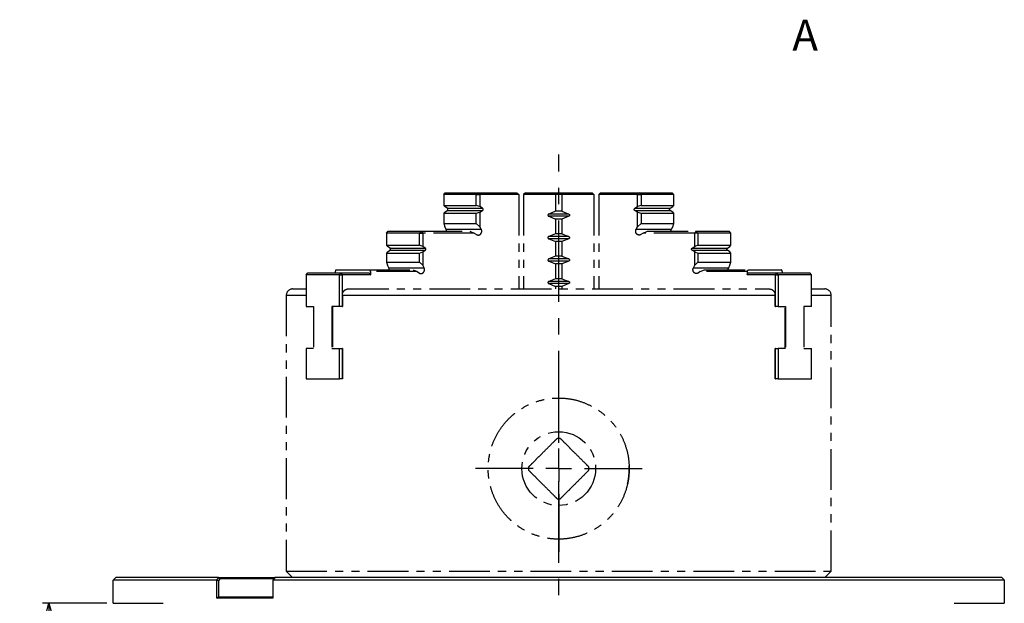
# Model space of a CAD drawing. Extents: x 2 to 594, y 2 to 418.
# Drawn here: x 251 to 404, y 105 to 196 of the extents above; entities that cross this region are included whole.
import ezdxf

# ---------------------------------------------------------------- set-up
doc = ezdxf.new("R2010")
doc.units = 0
doc.linetypes.add('CENTERX2', pattern=[20.32, 12.7, -2.54, 2.54, -2.54])
doc.linetypes.add('PHANTOM', pattern=[12.7, 6.35, -1.27, 1.27, -1.27, 1.27, -1.27])
doc.layers.get('0').update_dxf_attribs({"linetype": 'CONTINUOUS'})
doc.styles.add('SLDTEXTSTYLE0', font='TXT', dxfattribs={"width": 0.7, "bigfont": 'bigfont'})
doc.dimstyles.new('SLDDIMSTYLE1', dxfattribs={"dimtxt": 3.5, "dimasz": 2, "dimexe": 0, "dimexo": 0.0625, "dimgap": 0.875, "dimtad": 3, "dimdec": 3, "dimrnd": 1e-09, "dimzin": 12, "dimtxsty": 'SLDTEXTSTYLE0', "dimblk1": 'OPEN30', "dimblk2": 'OPEN30', "dimsah": 1, "dimcen": 0.09, "dimazin": 3, "dimtfac": 1, "dimtdec": 3, "dimtofl": 0, "dimtmove": 0, "dimatfit": 3, "dimtolj": 1, "dimtzin": 12})

# ---------------------------------------------------------------- blocks, each defined once
blk = doc.blocks.new('_OPEN30')
at = {"color": 0, "linetype": 'BYBLOCK'}
for p, q in [((-1, 0.267949), (0, 0)), ((0, 0), (-1, -0.267949)), ((0, 0), (-1, 0))]:
    blk.add_line(p, q, dxfattribs=at)
blk = doc.blocks.new('_D_11')
at = {"color": 7, "linetype": 'CONTINUOUS'}
for p, q in [((264.26, 104.66), (254.26, 104.66)), ((255.26, 104.66), (255.26, 92.66)), ((264.26, 92.66), (254.26, 92.66))]:
    blk.add_line(p, q, dxfattribs=at)
at = {"color": 7, "linetype": 'CONTINUOUS', "xscale": 2, "yscale": 2}
for p, rotation in [((255.26, 104.66), 90), ((255.26, 92.66), 270)]:
    blk.add_blockref('_OPEN30', p, dxfattribs=dict(at, rotation=rotation))
at = {"color": 7, "linetype": 'CONTINUOUS', "insert": (250.75, 97.32), "char_height": 3.5, "attachment_point": 1, "rotation": 90, "style": 'SLDTEXTSTYLE0'}
blk.add_mtext('12', dxfattribs=at)
blk = doc.blocks.new('SW_CENTERMARKSYMBOL_4')
at = {"color": 0, "linetype": 'CONTINUOUS'}
for p, q in [((0, 4), (0, 13)), ((0, 0), (0, 2)), ((-4, 0), (-13, 0)), ((0, 0), (-2, 0)), ((0, 0), (0, -2)), ((0, 0), (2, 0)), ((4, 0), (13, 0)), ((0, -4), (0, -13))]:
    blk.add_line(p, q, dxfattribs=at)

msp = doc.modelspace()

# ---------------------------------------------------------------- linework, layer by layer
at = {"color": 7, "linetype": 'CENTERX2'}
msp.add_line((334.7616328, 50.0284553), (334.7616328, 174.5991332), dxfattribs=at)
at = {"color": 7, "linetype": 'PHANTOM'}
for p, q in [((316.8179162, 168.3582904), (317.0569977, 168.6582904)), ((321.8904442, 168.3582904), (316.8179162, 168.3582904)), ((316.8179162, 168.3582904), (316.8179162, 166.6582904)), ((317.0569977, 168.6582904), (322.2569977, 168.6582904)), ((321.8904442, 168.3582904), (322.2569977, 168.6582904)), ((321.8904442, 166.6582904), (321.8904442, 168.3582904)), ((321.8904442, 168.3582904), (322.4743819, 168.3582904)), ((322.4743819, 168.3582904), (322.2569977, 168.6582904)), ((322.2569977, 168.6582904), (328.2308921, 168.6582904)), ((322.4743819, 168.3582904), (322.4743819, 166.4930429)), ((328.5308921, 168.3582904), (322.4743819, 168.3582904)), ((328.2308921, 168.6582904), (328.5308921, 168.3582904)), ((328.5308921, 168.3582904), (328.5308921, 153.6582904)), ((329.5616328, 168.6582904), (329.2616328, 168.3582904)), ((329.2616328, 168.3582904), (329.2616328, 153.7676798)), ((334.2616328, 168.3582904), (329.2616328, 168.3582904)), ((329.5616328, 168.6582904), (334.3334859, 168.6582904)), ((334.3334859, 168.6582904), (334.2616328, 168.3582904)), ((334.2616328, 168.3582904), (334.2616328, 165.7582904)), ((335.2616328, 168.3582904), (334.2616328, 168.3582904)), ((334.3334859, 168.6582904), (335.1897797, 168.6582904)), ((335.1897797, 168.6582904), (335.2616328, 168.3582904)), ((335.1897797, 168.6582904), (339.9616328, 168.6582904)), ((335.2616328, 168.3582904), (335.2616328, 165.7582904)), ((340.2616328, 168.3582904), (335.2616328, 168.3582904)), ((339.9616328, 168.6582904), (340.2616328, 168.3582904)), ((340.2616328, 168.3582904), (340.2616328, 153.7425651)), ((341.2923735, 168.6582904), (340.9923735, 168.3582904)), ((340.9923735, 168.3582904), (340.9923735, 153.6582904)), ((347.0488837, 168.3582904), (340.9923735, 168.3582904)), ((341.2923735, 168.6582904), (347.2662678, 168.6582904)), ((347.0488837, 168.3582904), (347.2662678, 168.6582904)), ((347.0488837, 166.4930429), (347.0488837, 168.3582904)), ((347.0488837, 168.3582904), (347.6328214, 168.3582904)), ((347.6328214, 168.3582904), (347.2662678, 168.6582904)), ((347.2662678, 168.6582904), (352.4662678, 168.6582904)), ((352.7053493, 168.3582904), (347.6328214, 168.3582904)), ((347.6328214, 168.3582904), (347.6328214, 166.6582904)), ((352.7053493, 168.3582904), (352.4662678, 168.6582904)), ((352.7053493, 166.6582904), (352.7053493, 168.3582904)), ((316.8179162, 166.6582904), (316.9743819, 166.4930429)), ((316.8179162, 166.6582904), (321.8904442, 166.6582904)), ((317.3864422, 166.2314955), (316.9743819, 166.4930429)), ((316.9743819, 165.623538), (317.3864422, 165.8850854)), ((322.4743819, 166.4930429), (321.8904442, 166.6582904)), ((322.8864422, 166.2314955), (322.4743819, 166.4930429)), ((322.4743819, 165.623538), (322.8864422, 165.8850854)), ((346.6368234, 166.2314955), (347.0488837, 166.4930429)), ((347.0488837, 165.623538), (346.6368234, 165.8850854)), ((347.6328214, 166.6582904), (347.0488837, 166.4930429)), ((347.6328214, 166.6582904), (352.7053493, 166.6582904)), ((352.1368234, 166.2314955), (352.5488837, 166.4930429)), ((352.5488837, 165.623538), (352.1368234, 165.8850854)), ((352.5488837, 166.4930429), (352.7053493, 166.6582904)), ((316.9743819, 165.623538), (316.8179162, 165.4582904)), ((316.8179162, 165.4582904), (321.8904442, 165.4582904)), ((316.8179162, 165.4582904), (316.8179162, 163.8582904)), ((321.8904442, 165.4582904), (322.4743819, 165.623538)), ((321.8904442, 163.8582904), (321.8904442, 165.4582904)), ((322.4743819, 165.623538), (322.4743819, 163.3625479)), ((334.2616328, 165.7582904), (333.2082676, 165.3314955)), ((333.2082676, 164.9850854), (334.2616328, 164.5582904)), ((335.2616328, 165.7582904), (334.2616328, 165.7582904)), ((334.2616328, 164.5582904), (334.2616328, 162.2582904)), ((335.2616328, 164.5582904), (334.2616328, 164.5582904)), ((335.2616328, 165.7582904), (336.314998, 165.3314955)), ((336.314998, 164.9850854), (335.2616328, 164.5582904)), ((335.2616328, 164.5582904), (335.2616328, 162.2582904)), ((347.0488837, 163.3625479), (347.0488837, 165.623538)), ((347.0488837, 165.623538), (347.6328214, 165.4582904)), ((347.6328214, 165.4582904), (352.7053493, 165.4582904)), ((347.6328214, 165.4582904), (347.6328214, 163.8582904)), ((352.7053493, 165.4582904), (352.5488837, 165.623538)), ((352.7053493, 163.8582904), (352.7053493, 165.4582904)), ((316.8179162, 163.8582904), (316.9743819, 163.3625479)), ((316.8179162, 163.8582904), (321.8904442, 163.8582904)), ((317.1865467, 162.9582904), (316.9743819, 163.3625479)), ((322.4743819, 163.3625479), (321.8904442, 163.8582904)), ((322.6865467, 162.9582904), (322.4743819, 163.3625479)), ((346.8367189, 162.9582904), (347.0488837, 163.3625479)), ((347.6328214, 163.8582904), (347.0488837, 163.3625479)), ((347.6328214, 163.8582904), (352.7053493, 163.8582904)), ((352.3367189, 162.9582904), (352.5488837, 163.3625479)), ((352.5488837, 163.3625479), (352.7053493, 163.8582904)), ((307.9181434, 162.3582904), (308.158508, 162.6582904)), ((313.0478552, 162.3582904), (307.9181434, 162.3582904)), ((307.9181434, 162.3582904), (307.9181434, 160.4582904)), ((308.158508, 162.6582904), (313.358508, 162.6582904)), ((313.0478552, 162.3582904), (313.358508, 162.6582904)), ((313.0478552, 160.4582904), (313.0478552, 162.3582904)), ((313.0478552, 162.3582904), (313.5536783, 162.3582904)), ((313.5536783, 162.3582904), (313.358508, 162.6582904)), ((313.358508, 162.6582904), (320.9060107, 162.6582904)), ((313.5536783, 162.3582904), (313.5536783, 160.2883755)), ((321.5984977, 162.3582904), (313.5536783, 162.3582904)), ((320.9060107, 162.6582904), (321.5984977, 162.3582904)), ((321.5984977, 162.3582904), (321.9426733, 162.1386752)), ((334.2616328, 162.2582904), (333.2082676, 161.8314955)), ((333.2082676, 161.4850854), (334.2616328, 161.0582904)), ((335.2616328, 162.2582904), (334.2616328, 162.2582904)), ((335.2616328, 162.2582904), (336.314998, 161.8314955)), ((336.314998, 161.4850854), (335.2616328, 161.0582904)), ((347.9247679, 162.3582904), (347.5805923, 162.1386752)), ((347.9247679, 162.3582904), (348.6172549, 162.6582904)), ((355.9695872, 162.3582904), (347.9247679, 162.3582904)), ((348.6172549, 162.6582904), (356.1647576, 162.6582904)), ((356.1647576, 162.6582904), (355.9695872, 162.3582904)), ((355.9695872, 160.2883755), (355.9695872, 162.3582904)), ((356.4754104, 162.3582904), (355.9695872, 162.3582904)), ((356.4754104, 162.3582904), (356.1647576, 162.6582904)), ((356.1647576, 162.6582904), (361.3647576, 162.6582904)), ((356.4754104, 162.3582904), (356.4754104, 160.4582904)), ((361.6051221, 162.3582904), (356.4754104, 162.3582904)), ((361.6051221, 162.3582904), (361.3647576, 162.6582904)), ((361.6051221, 160.4582904), (361.6051221, 162.3582904)), ((307.9181434, 160.4582904), (308.0536783, 160.2883755)), ((307.9181434, 160.4582904), (313.0478552, 160.4582904)), ((308.4466642, 160.0314955), (308.0536783, 160.2883755)), ((313.5536783, 160.2883755), (313.0478552, 160.4582904)), ((313.9466642, 160.0314955), (313.5536783, 160.2883755)), ((334.2616328, 161.0582904), (334.2616328, 158.7582904)), ((335.2616328, 161.0582904), (334.2616328, 161.0582904)), ((335.2616328, 161.0582904), (335.2616328, 158.7582904)), ((355.5766013, 160.0314955), (355.9695872, 160.2883755)), ((356.4754104, 160.4582904), (355.9695872, 160.2883755)), ((356.4754104, 160.4582904), (361.6051221, 160.4582904)), ((361.0766013, 160.0314955), (361.4695872, 160.2883755)), ((361.4695872, 160.2883755), (361.6051221, 160.4582904)), ((308.0536783, 159.4282053), (307.9181434, 159.2582904)), ((307.9181434, 159.2582904), (313.0478552, 159.2582904)), ((307.9181434, 159.2582904), (307.9181434, 157.8582904)), ((308.0536783, 159.4282053), (308.4466642, 159.6850854)), ((313.0478552, 159.2582904), (313.5536783, 159.4282053)), ((313.0478552, 157.8582904), (313.0478552, 159.2582904)), ((313.5536783, 159.4282053), (313.9466642, 159.6850854)), ((313.5536783, 159.4282053), (313.5536783, 157.3485457)), ((334.2616328, 158.7582904), (333.2082676, 158.3314955)), ((335.2616328, 158.7582904), (334.2616328, 158.7582904)), ((335.2616328, 158.7582904), (336.314998, 158.3314955)), ((355.9695872, 159.4282053), (355.5766013, 159.6850854)), ((355.9695872, 157.3485457), (355.9695872, 159.4282053)), ((355.9695872, 159.4282053), (356.4754104, 159.2582904)), ((356.4754104, 159.2582904), (361.6051221, 159.2582904)), ((356.4754104, 159.2582904), (356.4754104, 157.8582904)), ((361.4695872, 159.4282053), (361.0766013, 159.6850854)), ((361.6051221, 159.2582904), (361.4695872, 159.4282053)), ((361.6051221, 157.8582904), (361.6051221, 159.2582904)), ((299.9994267, 156.6582904), (305.1994267, 156.6582904)), ((305.1994267, 156.6582904), (312.0379778, 156.6582904)), ((307.9181434, 157.8582904), (308.0536783, 157.3485457)), ((307.9181434, 157.8582904), (313.0478552, 157.8582904)), ((308.2526566, 156.9582904), (308.0536783, 157.3485457)), ((312.0379778, 156.6582904), (312.6936224, 156.3582904)), ((313.5536783, 157.3485457), (313.0478552, 157.8582904)), ((313.7526566, 156.9582904), (313.5536783, 157.3485457)), ((333.2082676, 157.9850854), (334.2616328, 157.5582904)), ((334.2616328, 157.5582904), (334.2616328, 155.2582904)), ((335.2616328, 157.5582904), (334.2616328, 157.5582904)), ((336.314998, 157.9850854), (335.2616328, 157.5582904)), ((335.2616328, 157.5582904), (335.2616328, 155.2582904)), ((355.770609, 156.9582904), (355.9695872, 157.3485457)), ((356.4754104, 157.8582904), (355.9695872, 157.3485457)), ((356.4754104, 157.8582904), (361.6051221, 157.8582904)), ((356.8296432, 156.3582904), (357.4852877, 156.6582904)), ((357.4852877, 156.6582904), (364.3238389, 156.6582904)), ((361.270609, 156.9582904), (361.4695872, 157.3485457)), ((361.4695872, 157.3485457), (361.6051221, 157.8582904)), ((364.3238389, 156.6582904), (369.5238389, 156.6582904)), ((295.3555531, 155.8582904), (295.6153608, 156.1582904)), ((295.3555531, 155.8582904), (295.3555531, 150.9082904)), ((300.5555531, 155.8582904), (295.3555531, 155.8582904)), ((295.6153608, 156.1582904), (300.8153608, 156.1582904)), ((299.886876, 156.3582904), (299.886876, 156.1582904)), ((300.5555531, 155.8582904), (300.8153608, 156.1582904)), ((300.5555531, 150.9082904), (300.5555531, 155.8582904)), ((300.5555531, 155.8582904), (300.9653608, 155.8582904)), ((300.9653608, 155.8582904), (300.8153608, 156.1582904)), ((300.8153608, 156.1582904), (305.1994267, 156.1582904)), ((300.9653608, 155.8582904), (300.9653608, 150.9082904)), ((305.386876, 155.8582904), (300.9653608, 155.8582904)), ((312.6936224, 156.3582904), (305.386876, 156.3582904)), ((305.386876, 156.3582904), (305.386876, 155.8582904)), ((312.6936224, 156.3582904), (313.029139, 156.1386752)), ((334.2616328, 155.2582904), (333.2082676, 154.8314955)), ((335.2616328, 155.2582904), (334.2616328, 155.2582904)), ((335.2616328, 155.2582904), (336.314998, 154.8314955)), ((356.8296432, 156.3582904), (356.4941265, 156.1386752)), ((364.1363896, 156.3582904), (356.8296432, 156.3582904)), ((364.1363896, 156.3582904), (364.1363896, 155.8582904)), ((368.5579048, 155.8582904), (364.1363896, 155.8582904)), ((364.3238389, 156.1582904), (368.7079048, 156.1582904)), ((368.5579048, 155.8582904), (368.7079048, 156.1582904)), ((368.5579048, 150.9082904), (368.5579048, 155.8582904)), ((368.5579048, 155.8582904), (368.9677125, 155.8582904)), ((368.9677125, 155.8582904), (368.7079048, 156.1582904)), ((368.7079048, 156.1582904), (373.9079048, 156.1582904)), ((368.9677125, 155.8582904), (368.9677125, 150.9082904)), ((374.1677125, 155.8582904), (368.9677125, 155.8582904)), ((369.6363896, 156.3582904), (369.6363896, 156.1582904)), ((374.1677125, 155.8582904), (373.9079048, 156.1582904)), ((374.1677125, 150.9082904), (374.1677125, 155.8582904)), ((293.2616328, 153.6582904), (295.3555531, 153.6582904)), ((301.8886065, 153.6582904), (367.6346591, 153.6582904)), ((333.2082676, 154.4850854), (334.2616328, 154.0582904)), ((334.2616328, 154.0582904), (334.2616328, 153.6582904)), ((335.2616328, 154.0582904), (334.2616328, 154.0582904)), ((336.314998, 154.4850854), (335.2616328, 154.0582904)), ((335.2616328, 154.0582904), (335.2616328, 153.6582904)), ((374.1677125, 153.6582904), (376.2616328, 153.6582904)), ((292.2616328, 152.6582904), (292.2616328, 109.6582904)), ((301.0150576, 152.6582904), (301.0150576, 150.9082904)), ((368.508208, 150.9082904), (368.508208, 152.6582904)), ((377.2616328, 109.6582904), (377.2616328, 152.6582904)), ((295.3555531, 150.9082904), (296.5305531, 150.9082904)), ((296.5305531, 150.9082904), (296.5305531, 144.3582904)), ((299.3805531, 150.9082904), (299.3805531, 144.3582904)), ((300.5555531, 150.9082904), (299.3805531, 150.9082904)), ((299.4634027, 150.9082904), (299.4634027, 144.3582904)), ((300.9653608, 150.9082904), (300.5555531, 150.9082904)), ((300.9653608, 150.9082904), (301.0150576, 150.9082904)), ((368.508208, 150.9082904), (368.5579048, 150.9082904)), ((368.9677125, 150.9082904), (368.5579048, 150.9082904)), ((368.9677125, 150.9082904), (370.1427125, 150.9082904)), ((370.0598628, 144.3582904), (370.0598628, 150.9082904)), ((370.1427125, 150.9082904), (370.1427125, 144.3582904)), ((374.1677125, 150.9082904), (372.9927125, 150.9082904)), ((372.9927125, 150.9082904), (372.9927125, 144.3582904)), ((295.3555531, 144.3582904), (295.3555531, 139.6582904)), ((296.5305531, 144.3582904), (295.3555531, 144.3582904)), ((299.3805531, 144.3582904), (300.5555531, 144.3582904)), ((300.5555531, 139.6582904), (300.5555531, 144.3582904)), ((300.5555531, 144.3582904), (300.9653608, 144.3582904)), ((300.9653608, 144.3582904), (300.9653608, 139.6582904)), ((301.0150576, 144.3582904), (300.9653608, 144.3582904)), ((301.0150576, 144.3582904), (301.0150576, 139.6582904)), ((368.5579048, 144.3582904), (368.508208, 144.3582904)), ((368.508208, 139.6582904), (368.508208, 144.3582904)), ((368.5579048, 139.6582904), (368.5579048, 144.3582904)), ((368.5579048, 144.3582904), (368.9677125, 144.3582904)), ((368.9677125, 144.3582904), (368.9677125, 139.6582904)), ((370.1427125, 144.3582904), (368.9677125, 144.3582904)), ((372.9927125, 144.3582904), (374.1677125, 144.3582904)), ((374.1677125, 139.6582904), (374.1677125, 144.3582904)), ((295.3555531, 139.6582904), (300.5555531, 139.6582904)), ((300.9653608, 139.6582904), (300.5555531, 139.6582904)), ((301.0150576, 139.6582904), (300.9653608, 139.6582904)), ((368.508208, 139.6582904), (368.5579048, 139.6582904)), ((368.9677125, 139.6582904), (368.5579048, 139.6582904)), ((368.9677125, 139.6582904), (374.1677125, 139.6582904)), ((292.2616328, 109.6582904), (293.2616328, 108.6582904)), ((292.2616328, 109.6582904), (377.2616328, 109.6582904)), ((376.2616328, 108.6582904), (377.2616328, 109.6582904))]:
    msp.add_line(p, q, dxfattribs=at)
at = {"color": 8, "linetype": 'CONTINUOUS'}
for p, q in [((317.3864422, 166.2314955), (322.8864422, 166.2314955)), ((317.3864422, 165.8850854), (322.8864422, 165.8850854)), ((346.6368234, 166.2314955), (352.1368234, 166.2314955)), ((346.6368234, 165.8850854), (352.1368234, 165.8850854)), ((336.314998, 165.3314955), (333.2082676, 165.3314955)), ((336.314998, 164.9850854), (333.2082676, 164.9850854)), ((317.1865467, 162.9582904), (322.6865467, 162.9582904)), ((346.8367189, 162.9582904), (352.3367189, 162.9582904)), ((336.314998, 161.8314955), (333.2082676, 161.8314955)), ((336.314998, 161.4850854), (333.2082676, 161.4850854)), ((308.4466642, 160.0314955), (313.9466642, 160.0314955)), ((355.5766013, 160.0314955), (361.0766013, 160.0314955)), ((308.4466642, 159.6850854), (313.9466642, 159.6850854)), ((336.314998, 158.3314955), (333.2082676, 158.3314955)), ((355.5766013, 159.6850854), (361.0766013, 159.6850854)), ((308.2526566, 156.9582904), (313.7526566, 156.9582904)), ((336.314998, 157.9850854), (333.2082676, 157.9850854)), ((355.770609, 156.9582904), (361.270609, 156.9582904)), ((336.314998, 154.8314955), (333.2082676, 154.8314955)), ((336.314998, 154.4850854), (333.2082676, 154.4850854)), ((295.3555531, 152.6582904), (292.2616328, 152.6582904)), ((368.508208, 152.6582904), (301.0150576, 152.6582904)), ((377.2616328, 152.6582904), (374.1677125, 152.6582904))]:
    msp.add_line(p, q, dxfattribs=at)
at = {"color": 7, "linetype": 'CONTINUOUS'}
for p, q in [((265.2634314, 104.6582904), (265.2634314, 108.2582904)), ((281.4368177, 108.2582904), (265.2634314, 108.2582904)), ((281.7135697, 108.6582904), (265.6617077, 108.6582904)), ((281.4368177, 108.2582904), (281.7128274, 108.6471285)), ((281.4400026, 108.2508831), (281.4368177, 108.2582904)), ((281.4400026, 105.4582904), (281.4400026, 108.2508831)), ((281.6999702, 108.1750056), (281.4400026, 108.2508831)), ((281.9010863, 108.4582904), (281.6999702, 108.1750056)), ((281.6999702, 108.1750056), (281.6999702, 105.6575416)), ((281.7128274, 108.6471285), (281.7135697, 108.6582904)), ((281.9010863, 108.4582904), (281.7128274, 108.6471285)), ((281.7135697, 108.6582904), (290.4816938, 108.6582904)), ((290.3310768, 108.4582904), (281.9010863, 108.4582904)), ((290.1890616, 108.2582904), (290.1852516, 108.2508831)), ((290.1852516, 108.2508831), (290.1852516, 105.4582904)), ((290.4651661, 108.6471285), (290.1890616, 108.2582904)), ((404.2598342, 108.2582904), (290.1890616, 108.2582904)), ((290.4816938, 108.6582904), (290.4651661, 108.6471285)), ((403.8615579, 108.6582904), (290.4816938, 108.6582904)), ((404.2598342, 108.2582904), (404.2598342, 104.6582904)), ((265.2634314, 104.6582904), (273.0616328, 104.6582904)), ((290.1852516, 105.4582904), (281.4400026, 105.4582904)), ((281.6999702, 105.6575416), (281.7005018, 105.6582904)), ((281.7005018, 105.6582904), (290.1857831, 105.6582904)), ((396.4616328, 104.6582904), (404.2598342, 104.6582904))]:
    msp.add_line(p, q, dxfattribs=at)
at = {"color": 7, "linetype": 'PHANTOM'}
msp.add_circle((334.7616328, 125.6582904), 5.75, dxfattribs=at)
for centre, radius, start, end in [((293.2616328, 152.6582904), 1, 90, 180), ((376.2616328, 152.6582904), 1, 0, 90), ((334.7616328, 125.6582904), 4.7, 86.868306226, 93.131693774), ((334.7616328, 125.6582904), 11, 347.70139687, 2.093929173), ((334.7616328, 125.6582904), 4.7, 176.868306226, 183.131693774), ((334.7616328, 125.6582904), 4.7, 356.868306226, 3.131693774), ((334.7616328, 125.6582904), 4.7, 266.868306226, 273.131693774)]:
    msp.add_arc(centre, radius, start, end, dxfattribs=at)
for centre, major_axis, start_param, end_param in [((334.7616328, 161.8582904), (32.4759526, 32.4759526), 2.2335100496, 2.2415927524), ((334.7616328, 161.8582904), (32.4759526, -32.4759526), 4.327905152, 4.3359878548), ((334.7616328, 161.8582904), (32.4759526, 32.4759526), 5.088790106, 5.0968728088), ((334.7616328, 161.8582904), (32.4759526, -32.4759526), 0.8999999012, 0.908082604), ((334.7616328, 161.3582904), (32.4759526, -32.4759526), 4.327905152, 4.3359878548), ((334.7616328, 161.3582904), (32.4759526, 32.4759526), 5.088790106, 5.0968728088)]:
    msp.add_ellipse(centre, major_axis=major_axis, ratio=0.5773502692, start_param=start_param, end_param=end_param, dxfattribs=at)
for points, knots in [([(317.3864422, 165.8850854), (317.4014736, 165.8966355), (317.4335808, 165.9213066), (317.4662028, 165.9785875), (317.4805368, 166.045041), (317.4743661, 166.111191), (317.4498388, 166.1704503), (317.4174269, 166.2098292), (317.3938338, 166.2263269), (317.3864422, 166.2314955)], [0, 0, 0, 0, 0.1466324483, 0.3132078437, 0.4713751559, 0.6235810685, 0.7746380689, 0.9293957857, 1, 1, 1, 1]), ([(322.8864422, 165.8850854), (322.9014736, 165.8966355), (322.9335808, 165.9213066), (322.9662028, 165.9785875), (322.9805368, 166.045041), (322.9743661, 166.111191), (322.9498388, 166.1704503), (322.9174269, 166.2098292), (322.8938338, 166.2263269), (322.8864422, 166.2314955)], [0, 0, 0, 0, 0.1466324483, 0.3132078437, 0.4713751559, 0.6235810685, 0.7746380689, 0.9293957857, 1, 1, 1, 1]), ([(346.6368234, 165.8850854), (346.621792, 165.8966355), (346.5896848, 165.9213066), (346.5570628, 165.9785875), (346.5427288, 166.045041), (346.5488995, 166.111191), (346.5734268, 166.1704503), (346.6058386, 166.2098292), (346.6294318, 166.2263269), (346.6368234, 166.2314955)], [0, 0, 0, 0, 0.1466324483, 0.3132078437, 0.4713751559, 0.6235810685, 0.7746380689, 0.9293957857, 1, 1, 1, 1]), ([(352.1368234, 165.8850854), (352.121792, 165.8966355), (352.0896848, 165.9213066), (352.0570628, 165.9785875), (352.0427288, 166.045041), (352.0488995, 166.111191), (352.0734268, 166.1704503), (352.1058386, 166.2098292), (352.1294318, 166.2263269), (352.1368234, 166.2314955)], [0, 0, 0, 0, 0.1466324483, 0.3132078437, 0.4713751559, 0.6235810685, 0.7746380689, 0.9293957857, 1, 1, 1, 1]), ([(333.2082676, 165.3314955), (333.1816136, 165.3171611), (333.1389563, 165.2942202), (333.0971559, 165.2408305), (333.0776086, 165.190963), (333.0753618, 165.1410117), (333.089278, 165.0909124), (333.122608, 165.0398911), (333.1662823, 165.0051128), (333.198467, 164.9897603), (333.2082676, 164.9850854)], [0, 0, 0, 0, 0.2066206248, 0.3306781979, 0.434068319, 0.5379872931, 0.630553725, 0.7524934715, 0.9246320145, 1, 1, 1, 1]), ([(336.314998, 165.3314955), (336.341652, 165.3171611), (336.3843093, 165.2942202), (336.4261097, 165.2408305), (336.445657, 165.190963), (336.4479038, 165.1410117), (336.4339876, 165.0909124), (336.4006576, 165.0398911), (336.3569833, 165.0051128), (336.3247986, 164.9897603), (336.314998, 164.9850854)], [0, 0, 0, 0, 0.2066206248, 0.3306781979, 0.434068319, 0.5379872931, 0.630553725, 0.7524934715, 0.9246320145, 1, 1, 1, 1]), ([(317.2594954, 162.6582904), (317.2595581, 162.6587035), (317.2692451, 162.7224359), (317.242662, 162.8303995), (317.2021237, 162.9227893), (317.1865467, 162.9582904)], [0, 0, 0, 0, 0.0040007066, 0.6172836373, 1, 1, 1, 1]), ([(321.9426733, 162.1386752), (321.9464086, 162.1363361), (322.0031879, 162.100781), (322.1267172, 162.0543613), (322.3166581, 162.0563687), (322.4984495, 162.1314451), (322.6458541, 162.2715565), (322.7391232, 162.45595), (322.7691982, 162.6570558), (322.7450443, 162.8300291), (322.702785, 162.9226865), (322.6865467, 162.9582904)], [0, 0, 0, 0, 0.0091930782, 0.1397399255, 0.275249422, 0.4131199622, 0.5492380223, 0.6799724433, 0.8044201753, 0.9248477387, 1, 1, 1, 1]), ([(347.5805923, 162.1386752), (347.576857, 162.1363361), (347.5200777, 162.100781), (347.3965483, 162.0543613), (347.2066075, 162.0563687), (347.0248161, 162.1314451), (346.8774115, 162.2715565), (346.7841424, 162.45595), (346.7540674, 162.6570558), (346.7782213, 162.8300291), (346.8204806, 162.9226865), (346.8367189, 162.9582904)], [0, 0, 0, 0, 0.0091930782, 0.1397399255, 0.275249422, 0.4131199622, 0.5492380223, 0.6799724433, 0.8044201753, 0.9248477387, 1, 1, 1, 1]), ([(352.2637702, 162.6582904), (352.2637074, 162.6587035), (352.2540205, 162.7224359), (352.2806036, 162.8303995), (352.3211419, 162.9227893), (352.3367189, 162.9582904)], [0, 0, 0, 0, 0.0040007066, 0.6172836373, 1, 1, 1, 1]), ([(333.2082676, 161.8314955), (333.1816136, 161.8171611), (333.1389563, 161.7942202), (333.0971559, 161.7408305), (333.0776086, 161.690963), (333.0753618, 161.6410117), (333.089278, 161.5909124), (333.122608, 161.5398911), (333.1662823, 161.5051128), (333.198467, 161.4897603), (333.2082676, 161.4850854)], [0, 0, 0, 0, 0.20662062476, 0.33067819787, 0.43406831896, 0.53798729312, 0.63055372498, 0.75249347148, 0.92463201446, 1, 1, 1, 1]), ([(336.314998, 161.8314955), (336.341652, 161.8171611), (336.3843093, 161.7942202), (336.4261097, 161.7408305), (336.445657, 161.690963), (336.4479038, 161.6410117), (336.4339876, 161.5909124), (336.4006576, 161.5398911), (336.3569833, 161.5051128), (336.3247986, 161.4897603), (336.314998, 161.4850854)], [0, 0, 0, 0, 0.2066206248, 0.3306781979, 0.434068319, 0.5379872931, 0.630553725, 0.7524934715, 0.9246320145, 1, 1, 1, 1]), ([(308.4466642, 159.6850854), (308.4604554, 159.6959131), (308.4907022, 159.7196603), (308.5224515, 159.7747481), (308.5377211, 159.8407681), (308.5327944, 159.9083084), (308.5088805, 159.9696014), (308.4767626, 160.0098673), (308.4535599, 160.0265404), (308.4466642, 160.0314955)], [0, 0, 0, 0, 0.1368089549, 0.3000481015, 0.4600560295, 0.6176291937, 0.7746061498, 0.933014362, 1, 1, 1, 1]), ([(313.9466642, 159.6850854), (313.9604554, 159.6959131), (313.9907022, 159.7196603), (314.0224515, 159.7747481), (314.0377211, 159.8407681), (314.0327944, 159.9083084), (314.0088805, 159.9696014), (313.9767626, 160.0098673), (313.9535599, 160.0265404), (313.9466642, 160.0314955)], [0, 0, 0, 0, 0.1368089549, 0.3000481015, 0.4600560295, 0.6176291937, 0.7746061498, 0.933014362, 1, 1, 1, 1]), ([(355.5766013, 159.6850854), (355.5628101, 159.6959131), (355.5325634, 159.7196603), (355.5008141, 159.7747481), (355.4855445, 159.8407681), (355.4904712, 159.9083084), (355.5143851, 159.9696014), (355.546503, 160.0098673), (355.5697057, 160.0265404), (355.5766013, 160.0314955)], [0, 0, 0, 0, 0.13680895494, 0.30004810152, 0.4600560295, 0.61762919371, 0.77460614977, 0.93301436201, 1, 1, 1, 1]), ([(361.0766013, 159.6850854), (361.0628101, 159.6959131), (361.0325634, 159.7196603), (361.0008141, 159.7747481), (360.9855445, 159.8407681), (360.9904712, 159.9083084), (361.0143851, 159.9696014), (361.046503, 160.0098673), (361.0697057, 160.0265404), (361.0766013, 160.0314955)], [0, 0, 0, 0, 0.1368089549, 0.3000481015, 0.4600560295, 0.6176291937, 0.7746061498, 0.933014362, 1, 1, 1, 1]), ([(333.2082676, 158.3314955), (333.1816136, 158.3171611), (333.1389563, 158.2942202), (333.0971559, 158.2408305), (333.0776086, 158.190963), (333.0753618, 158.1410117), (333.089278, 158.0909124), (333.122608, 158.0398911), (333.1662823, 158.0051128), (333.198467, 157.9897603), (333.2082676, 157.9850854)], [0, 0, 0, 0, 0.2066206248, 0.3306781979, 0.434068319, 0.5379872931, 0.630553725, 0.7524934715, 0.9246320145, 1, 1, 1, 1]), ([(336.314998, 158.3314955), (336.341652, 158.3171611), (336.3843093, 158.2942202), (336.4261097, 158.2408305), (336.445657, 158.190963), (336.4479038, 158.1410117), (336.4339876, 158.0909124), (336.4006576, 158.0398911), (336.3569833, 158.0051128), (336.3247986, 157.9897603), (336.314998, 157.9850854)], [0, 0, 0, 0, 0.20662062476, 0.33067819787, 0.43406831896, 0.53798729312, 0.63055372498, 0.75249347148, 0.92463201446, 1, 1, 1, 1]), ([(308.3164052, 156.6582904), (308.3175671, 156.6948887), (308.3208315, 156.7977097), (308.2832393, 156.8977606), (308.2535816, 156.9564598), (308.2526566, 156.9582904)], [0, 0, 0, 0, 0.348711755, 0.979688494, 1, 1, 1, 1]), ([(313.029139, 156.1386752), (313.0666126, 156.1179665), (313.1581306, 156.0673918), (313.3227965, 156.0479848), (313.5016735, 156.0933266), (313.657545, 156.2057954), (313.7703284, 156.3701841), (313.8275017, 156.5658193), (313.8245417, 156.769035), (313.7832782, 156.8977608), (313.7535827, 156.9564598), (313.7526566, 156.9582904)], [0, 0, 0, 0, 0.0907760566, 0.2216934508, 0.35402387719, 0.48624536518, 0.61679761404, 0.74486694392, 0.87081599553, 0.99597118219, 1, 1, 1, 1]), ([(356.4941265, 156.1386752), (356.456653, 156.1179665), (356.3651349, 156.0673918), (356.200469, 156.0479848), (356.021592, 156.0933266), (355.8657205, 156.2057954), (355.7529372, 156.3701841), (355.6957639, 156.5658193), (355.6987238, 156.769035), (355.7399874, 156.8977608), (355.7696829, 156.9564598), (355.770609, 156.9582904)], [0, 0, 0, 0, 0.0907760566, 0.2216934508, 0.3540238772, 0.4862453652, 0.616797614, 0.7448669439, 0.8708159955, 0.9959711822, 1, 1, 1, 1]), ([(361.2068604, 156.6582904), (361.2056985, 156.6948887), (361.2024341, 156.7977097), (361.2400263, 156.8977606), (361.269684, 156.9564598), (361.270609, 156.9582904)], [0, 0, 0, 0, 0.348711755, 0.979688494, 1, 1, 1, 1]), ([(301.0150576, 152.6582904), (301.0245972, 152.7700074), (301.043675, 152.993427), (301.192302, 153.2914597), (301.4113885, 153.5176427), (301.6573722, 153.6402722), (301.8217798, 153.6530832), (301.8886065, 153.6582904)], [0, 0, 0, 0, 0.2124082028, 0.4247890547, 0.6379593485, 0.8528413085, 1, 1, 1, 1]), ([(333.2082676, 154.8314955), (333.1816136, 154.8171611), (333.1389563, 154.7942202), (333.0971559, 154.7408305), (333.0776086, 154.690963), (333.0753618, 154.6410117), (333.089278, 154.5909124), (333.122608, 154.5398911), (333.1662823, 154.5051128), (333.198467, 154.4897603), (333.2082676, 154.4850854)], [0, 0, 0, 0, 0.20662062476, 0.33067819787, 0.43406831896, 0.53798729312, 0.63055372498, 0.75249347148, 0.92463201446, 1, 1, 1, 1]), ([(336.314998, 154.8314955), (336.341652, 154.8171611), (336.3843093, 154.7942202), (336.4261097, 154.7408305), (336.445657, 154.690963), (336.4479038, 154.6410117), (336.4339876, 154.5909124), (336.4006576, 154.5398911), (336.3569833, 154.5051128), (336.3247986, 154.4897603), (336.314998, 154.4850854)], [0, 0, 0, 0, 0.2066206248, 0.3306781979, 0.434068319, 0.5379872931, 0.630553725, 0.7524934715, 0.9246320145, 1, 1, 1, 1]), ([(367.6346591, 153.6582904), (367.7335162, 153.6471015), (367.9312451, 153.6247219), (368.1945012, 153.4499858), (368.3919583, 153.1932375), (368.4941188, 152.9125335), (368.504277, 152.7292266), (368.508208, 152.6582904)], [0, 0, 0, 0, 0.2170524708, 0.4341369516, 0.6503008662, 0.8646734589, 1, 1, 1, 1]), ([(345.7616328, 125.6582904), (345.7319159, 126.2650549), (345.6724793, 127.4786442), (345.2102157, 129.246357), (344.4827477, 130.9090169), (343.4881505, 132.4389343), (342.244878, 133.7881235), (340.7791681, 134.9302157), (339.1272178, 135.8106814), (337.3506692, 136.4046355), (335.5078717, 136.6823762), (333.6713811, 136.65591), (331.8825841, 136.3234875), (330.1821355, 135.7148827), (328.6058678, 134.8318981), (327.1761248, 133.6957334), (325.9467875, 132.3220872), (324.9476059, 130.7448914), (324.2314307, 129.0109799), (323.8150574, 127.1908655), (323.7177354, 125.3415854), (323.9177369, 123.5300866), (324.4136831, 121.7921577), (325.1774862, 120.1581132), (326.206858, 118.6668851), (327.4820001, 117.3417721), (328.9785941, 116.2413312), (330.6513989, 115.3967451), (332.4456163, 114.8532548), (334.2863497, 114.6158855), (336.1228085, 114.6947499), (337.8990015, 115.0625921), (339.581017, 115.7180917), (341.1429504, 116.6361891), (342.5390922, 117.8101032), (343.7430864, 119.2162015), (344.6989486, 120.8210729), (345.335683, 122.4761882), (345.6970382, 124.1050548), (345.7401016, 125.1405547), (345.7616328, 125.6582904)], [0, 0, 0, 0, 0.0262284899, 0.0524595983, 0.0786604786, 0.1048648909, 0.1316276234, 0.1583895665, 0.1855550491, 0.2127162433, 0.239287839, 0.2658583721, 0.2917951909, 0.3177351388, 0.3439223882, 0.3701122924, 0.3970635794, 0.4240127692, 0.4511111031, 0.4782050244, 0.504531646, 0.5308587692, 0.5567149716, 0.5825749753, 0.6089759283, 0.6353782738, 0.6624968135, 0.6896118805, 0.7165226744, 0.7434303564, 0.7695569837, 0.7956853755, 0.8216521536, 0.8476224369, 0.8742554566, 0.9008886769, 0.9280604619, 0.9552278685, 0.9776145502, 1, 1, 1, 1]), ([(330.0686518, 125.9150569), (330.2385919, 126.0849971), (330.6633191, 126.5097243), (331.3633264, 127.2097315), (332.2204512, 128.0668564), (333.1290517, 128.9754569), (333.9011939, 129.7475991), (334.3519486, 130.1983537), (334.5048664, 130.3512715)], [0, 0, 0, 0, 0.119112986, 0.297696099, 0.4758221218, 0.6838895382, 0.8927600286, 1, 1, 1, 1]), ([(335.0183992, 130.3512715), (335.1883394, 130.1813313), (335.6130666, 129.7566041), (336.3130738, 129.0565969), (337.1701987, 128.199472), (338.0787992, 127.2908715), (338.8509414, 126.5187293), (339.301696, 126.0679747), (339.4546138, 125.9150569)], [0, 0, 0, 0, 0.119112986, 0.297696099, 0.4758221218, 0.6838895382, 0.8927600286, 1, 1, 1, 1]), ([(334.5048664, 120.9653094), (334.3519486, 121.1182272), (333.9011939, 121.5689818), (333.1290517, 122.341124), (332.2204512, 123.2497245), (331.3633264, 124.1068494), (330.6633191, 124.8068566), (330.2385919, 125.2315838), (330.0686518, 125.401524)], [0, 0, 0, 0, 0.1072399714, 0.3161104618, 0.5241778782, 0.702303901, 0.880887014, 1, 1, 1, 1]), ([(339.4546138, 125.401524), (339.301696, 125.2486062), (338.8509414, 124.7978516), (338.0787992, 124.0257094), (337.1701987, 123.1171089), (336.3130738, 122.259984), (335.6130666, 121.5599768), (335.1883394, 121.1352496), (335.0183992, 120.9653094)], [0, 0, 0, 0, 0.10723997137, 0.31611046178, 0.52417787818, 0.70230390103, 0.88088701398, 1, 1, 1, 1])]:
    msp.add_open_spline(points, degree=3, knots=knots, dxfattribs=at)
at = {"color": 7, "linetype": 'CONTINUOUS'}
for points in [[(265.2634314, 108.2582904), (265.3960643, 108.3918741), (265.5288223, 108.5252096), (265.6617077, 108.6582904)], [(403.8615579, 108.6582904), (403.9944433, 108.5252096), (404.1272013, 108.3918741), (404.2598342, 108.2582904)], [(281.4400026, 105.4582904), (281.5266262, 105.5247496), (281.613282, 105.5911668), (281.6999702, 105.6575416)]]:
    msp.add_open_spline(points, degree=3, dxfattribs=at)

# ---------------------------------------------------------------- block references
msp.add_blockref('SW_CENTERMARKSYMBOL_4', (334.7616328, 125.6582904), dxfattribs=at)

# ---------------------------------------------------------------- texts
at = {"color": 7, "linetype": 'CONTINUOUS', "insert": (371.1849864, 195.6272958), "char_height": 4.8506944, "attachment_point": 1, "style": 'SLDTEXTSTYLE0'}
msp.add_mtext('A', dxfattribs=at)

# ---------------------------------------------------------------- dimensions: what is measured, and where the dimension line sits
at = {"color": 7, "linetype": 'CONTINUOUS'}
dim = msp.add_linear_dim(base=(255.2634064, 92.6582904), p1=(265.2634314, 104.6582904), p2=(265.2634314, 92.6582904), angle=90, dimstyle='SLDDIMSTYLE1', dxfattribs=at)
dim.commit()
dim.dimension.update_dxf_attribs({"geometry": '_D_11', "text_midpoint": (255.2634064, 99.353998), "dimtype": 160})

doc.saveas('drawing.dxf')
